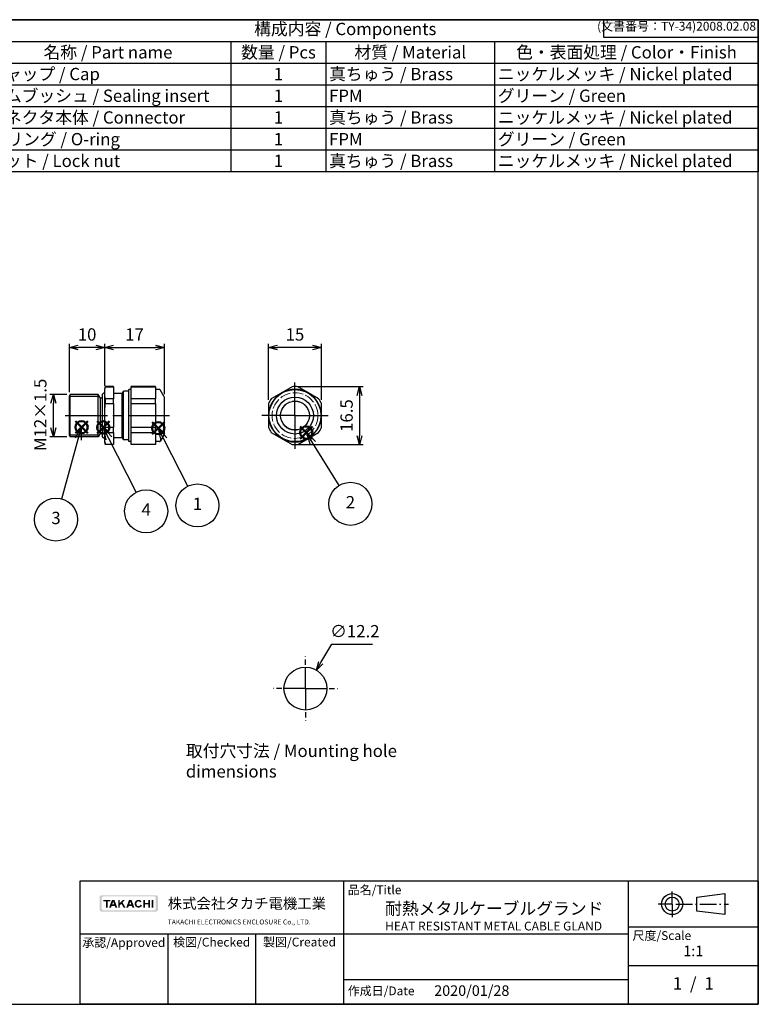
# Model space of a CAD drawing. Units: millimetres. Extents: x 0 to 403, y 0 to 280.
import ezdxf
from ezdxf.enums import TextEntityAlignment as Align

# ---------------------------------------------------------------- set-up
doc = ezdxf.new("R2010")
doc.units = ezdxf.units.MM
for name, pattern in [('AM_ISO02W050x2', [3.75, 3, -0.75]), ('AM_ISO08W050', [18, 12, -1.5, 3, -1.5]), ('AM_ISO08W050x2', [9, 6, -0.75, 1.5, -0.75]), ('gen7a', [6.875, 4.75, -0.875, 0.375, -0.875])]:
    doc.linetypes.add(name, pattern=pattern)
for name, color, linetype in [('7A', 4, 'gen7a'), ('RAHM2', 1, 'Continuous'), ('ｷｬｯﾌﾟ', 7, 'Continuous')]:
    doc.layers.add(name, color=color, linetype=linetype)
doc.layers.add('AM_12', color=7, linetype='Continuous', lineweight=50, plot=False)
for name, color, linetype, lineweight in [('AM_5', 3, 'Continuous', 25), ('AM_7', 4, 'AM_ISO08W050', 25), ('AM_8', 1, 'Continuous', 25), ('Oﾘﾝｸﾞ', 5, 'Continuous', 25), ('TK1', 7, 'Continuous', 25), ('ｺﾈｸﾀｰ本体', 7, 'Continuous', 25), ('ｺﾞﾑﾌﾞｯｼｭ0', 5, 'AM_ISO02W050x2', 18)]:
    doc.layers.add(name, color=color, linetype=linetype, lineweight=lineweight)
doc.styles.add('ACISOTS', font='isocp.shx', dxfattribs={"height": 1, "bigfont": 'extfont.shx'})
doc.styles.get("Standard").update_dxf_attribs({"font": 'ISOCP.SHX', "bigfont": 'EXTFONT.SHX'})
doc.dimstyles.new('AM_ISO$0', dxfattribs={"dimtxt": 3.5, "dimasz": 2.5, "dimexe": 1, "dimexo": 1, "dimgap": 1.5, "dimtad": 1, "dimdsep": 46, "dimtxsty": 'STANDARD', "dimblk": 'OPEN30', "dimcen": 0, "dimclrd": 3, "dimclre": 3, "dimclrt": 2, "dimadec": 0, "dimazin": 2, "dimtp": 0.1, "dimtm": 0.1, "dimtfac": 0.71, "dimtmove": 0, "dimatfit": 3, "dimldrblk": 'OPEN30', "dimfxl": 1, "dimlwd": -1, "dimlwe": -1, "dimarcsym": 0})
doc.dimstyles.new('AM_ISO$3', dxfattribs={"dimtxt": 3.5, "dimasz": 2.5, "dimexe": 1, "dimexo": 1, "dimgap": 1.5, "dimtad": 1, "dimtoh": 1, "dimdsep": 46, "dimtxsty": 'STANDARD', "dimblk": 'OPEN30', "dimcen": 0, "dimclrd": 3, "dimclre": 3, "dimclrt": 2, "dimadec": 0, "dimazin": 2, "dimtp": 0.1, "dimtm": 0.1, "dimtfac": 0.71, "dimtofl": 0, "dimtmove": 0, "dimatfit": 0, "dimldrblk": 'OPEN30', "dimfxl": 1, "dimlwd": -1, "dimlwe": -1, "dimarcsym": 0})

# ---------------------------------------------------------------- blocks, each defined once
blk = doc.blocks.new('TK-A3')
for p, q in [((359, 280), (359, 275)), ((359, 275), (403, 275))]:
    blk.add_line(p, q)
blk.add_lwpolyline([(0, 0), (403, 0), (403, 280), (0, 280.0000000000001)], close=True)
at = {"insert": (402.3592953827349, 276.108542987227), "char_height": 2.5, "width": 43.07840397728298, "attachment_point": 9}
blk.add_mtext('(文書番号：TY-34)2008.02.08', dxfattribs=at)
blk = doc.blocks.new('A$C0FAF06CF')
at = {"layer": 'AM_8'}
h = blk.add_hatch(color=1, dxfattribs=at)
edge = h.paths.add_edge_path()
edge.add_line((-8.013599999999968, -2.41150000000041), (8.013600000000068, -2.411500000000414))
edge.add_arc((8.013600000000054, -1.773380000000512), 0.6381199999999012, 270, 360)
edge.add_line((8.651719999999955, -1.773380000000512), (8.651719999999967, 1.773379999999486))
edge.add_arc((8.013600000000025, 1.773379999999429), 0.638119999999958, 5.1039e-12, 90.00000000000126)
edge.add_line((8.013599999999997, 2.41149999999939), (-8.013599999999997, 2.411499999999387))
edge.add_arc((-8.013600000000025, 1.773379999999436), 0.638119999999951, 89.99999999999682, 179.9999999999955)
edge.add_line((-8.651719999999983, 1.773379999999486), (-8.651719999999983, -1.773380000000505))
edge.add_arc((-8.013600000000025, -1.773380000000457), 0.638119999999951, 180.0000000000043, 270.0000000000045)
edge = h.paths.add_edge_path(flags=16)
edge.add_line((-7.47193999999996, 2.092439999999486), (7.471940000000017, 2.092439999999479))
edge.add_arc((7.471940000000046, 1.550779999999479), 0.5416600000000003, 7.958078640513122e-13, 90.00000000000148, ccw=False)
edge.add_line((8.013600000000025, 1.550779999999486), (8.013600000000025, -1.550780000000505))
edge.add_arc((7.471940000000017, -1.550780000000502), 0.5416600000000074, 270, 359.99999999999966, ccw=False)
edge.add_line((7.471940000000017, -2.092440000000506), (-7.47193999999996, -2.092440000000513))
edge.add_arc((-7.47193999999996, -1.550780000000505), 0.5416600000000074, 180, 270, ccw=False)
edge.add_line((-8.013599999999968, -1.550780000000505), (-8.013599999999968, 1.550779999999486))
edge.add_arc((-7.47193999999996, 1.550779999999486), 0.5416600000000003, 90, 180, ccw=False)
for points in [[(-5.453699999999969, 0.5935999999994924), (-5.453699999999969, 1.038799999999492), (-7.531299999999987, 1.038799999999492), (-7.531299999999987, 0.5935999999994924), (-6.759619999999983, 0.5935999999994924), (-6.759619999999983, -1.224300000000516), (-6.225379999999972, -1.224300000000516), (-6.225379999999972, 0.5935999999994924)], [(-3.146079999999983, 1.038799999999492), (-3.146079999999983, -1.224300000000516), (-2.671199999999942, -1.224300000000516), (-2.671199999999942, -0.6184186206901412), (-2.193432261217481, -0.1027759420753025), (-1.520149446800417, -1.224300000000516), (-0.9571799999999939, -1.224300000000516), (-1.851807874889658, 0.2659306476478651), (-1.135707252964408, 1.038799999999492), (-1.788279380580377, 1.038799999999492), (-2.671199999999942, 0.085886028951558), (-2.671199999999942, 1.038799999999492)], [(4.304715008555604, 1.038799999999492), (4.304715008555604, -1.224300000000516), (4.775885008555576, -1.224300000000516), (4.775885008555576, -0.315350000000512), (5.829525008555606, -0.315350000000512), (5.829525008555606, -1.224300000000516), (6.300695008555578, -1.224300000000516), (6.300695008555578, 1.038799999999492), (5.829525008555606, 1.038799999999492), (5.829525008555606, 0.1298499999994878), (4.775885008555576, 0.1298499999994878), (4.775885008555576, 1.038799999999492)], [(7.280135008555589, -1.224300000000516), (7.280135008555589, 1.038799999999492), (6.805255008555604, 1.038799999999492), (6.805255008555604, -1.224300000000516)]]:
    blk.add_hatch(color=1, dxfattribs=at).paths.add_polyline_path(points)
h = blk.add_hatch(color=1, dxfattribs=at)
h.paths.add_polyline_path([(-5.264049114754044, -1.224300000000516), (-5.084217508196672, -0.734580000000511), (-4.161102491803262, -0.734580000000511), (-3.981270885245876, -1.224300000000516), (-3.420619999999971, -1.224300000000516), (-4.251659999999958, 1.038799999999492), (-4.993659999999977, 1.038799999999492), (-5.82469999999995, -1.224300000000516)])
h.paths.add_polyline_path([(-4.332759934426206, -0.2671200000005083), (-4.912560065573728, -0.2671200000005083), (-4.622659999999967, 0.5223399999994971)], flags=16)
h = blk.add_hatch(color=1, dxfattribs=at)
h.paths.add_polyline_path([(-0.1961891147540484, -1.224300000000516), (-0.0163575081966769, -0.734580000000511), (0.9067575081967476, -0.734580000000511), (1.086589114754119, -1.224300000000516), (1.64724000000001, -1.224300000000516), (0.8162000000000375, 1.038799999999492), (0.0742000000000189, 1.038799999999492), (-0.7568399999999543, -1.224300000000516)])
h.paths.add_polyline_path([(0.7351000655737892, -0.2671200000005083), (0.1552999344262673, -0.2671200000005083), (0.4452000000000283, 0.5223399999994971)], flags=16)
h = blk.add_hatch(color=1, dxfattribs=at)
edge = h.paths.add_edge_path()
edge.add_ellipse((2.878960000000006, -0.0927500000005264), major_axis=(0, 0.7271600000000495), ratio=0.8673469387754511, start_angle=308.5505407908052, end_angle=246.5820184016549)
edge.add_line((3.469375036740871, -0.3484654247793539), (3.94113500855559, -0.5527900000005097))
edge.add_arc((2.878960000000006, -0.0927500000005122), 1.157520000000026, 38.550540790803325, 336.58201840165333, ccw=False)
edge.add_line((3.784208621486186, 0.6286219454599618), (3.397792961318373, 0.3206961337928842))
blk = doc.blocks.new('TK-仕様書(和英併記)NEW')
for p, q in [((0, 35), (-193, 35)), ((-193, 35), (-193, 0)), ((-118, 35), (-118, 0)), ((-37, 35), (-37, 0)), ((0, 35), (0, 0)), ((-17.5, 30.5), (-9.5, 31.5)), ((-9.5, 31.5), (-9.5, 25.5)), ((-17.5, 26.5), (-17.5, 30.5)), ((-9.5, 25.5), (-17.5, 26.5)), ((-193, 19.99999999999993), (-37, 19.99999999999993)), ((-168.0000000000001, 19.99999999999993), (-168, 0)), ((-143.0000000000001, 19.99999999999993), (-143, 0)), ((-37, 22), (0, 22)), ((-37, 11), (0, 11)), ((-37.00000000000012, 7), (-118, 7)), ((0, 0), (-193, 0))]:
    blk.add_line(p, q)
for radius in [3, 2]:
    blk.add_circle((-24.5, 28.5), radius)
at = {"layer": '7A'}
for p, q in [((-24.5, 28.5), (-24.5, 32.07478664473149)), ((-24.5, 28.5), (-28.5, 28.5)), ((-24.5, 28.5), (-24.5, 24.78991724228479)), ((-23.5, 28.5), (-8.5, 28.5))]:
    blk.add_line(p, q, dxfattribs=at)
at = {"xscale": 0.9599999999999999, "yscale": 0.9599999999999999, "zscale": 0.9599999999999999}
blk.add_blockref('A$C0FAF06CF', (-179.073778946163, 28.68781725888325), dxfattribs=at)
at = {"attachment_point": 4}
for s, insert, char_height, width in [('{\\fMS Gothic|b0|i0|c128|p49;株式会社タカチ電機工業}', (-167.9945135240808, 28.68781725888325), 3, 42.88159814155517), ('{\\fArial|b0|i0|c128|p34;TAKACHI ELECTRONICS ENCLOSURE Co., LTD.}', (-167.9945135240808, 23.41115279672572), 1.399999999999999, 44.44830780058135)]:
    blk.add_mtext(s, dxfattribs=dict(at, insert=insert, char_height=char_height, width=width))
for tag, height, p in [('品名', 3.5, (-106.1561493930892, 27.24999999999994)), ('TITLE', 2.5, (-106.1561493930892, 22.24999999999994)), ('型番', 3.5, (-106.1391682485609, 11.75))]:
    blk.add_attdef(tag, text='', height=height).set_placement(p, align=Align.MIDDLE_LEFT)
for tag, height, p in [('GEN-TITLE-SCA', 3, (-18.5, 14.79266317345349)), ('承認', 3.5, (-180.7195176573868, 7.729076668239944)), ('検図', 3.5, (-155.5000000000001, 7.72907666823994)), ('製図', 3.5, (-130.5000000000001, 7.72907666823994)), ('ページNO.', 3.5, (-23, 5.5)), ('総ページ数', 3.5, (-14, 5.5)), ('GEN-TITLE-DAT', 3, (-81.5, 3.5))]:
    blk.add_attdef(tag, text='', height=height).set_placement(p, align=Align.MIDDLE)
at = {"layer": 'RAHM2', "char_height": 2.5}
for s, insert, width, attachment_point in [('品名/Title', (-116.8002551371314, 33.80103540727967), 90, 1), ('尺度/Scale', (-35.80025513713144, 20.80103540727967), 20, 1), ('承認/Approved', (-180.5000000000001, 18.8010354072796), 22.21535073038012, 2), ('検図/Checked', (-155.5, 18.92584712714763), 19.85268515870859, 2), ('製図/Created', (-130.5, 18.95800561859732), 19.44564691649168, 2), ('作成日/Date', (-116.8002551371314, 3.5), 17.84866863742184, 4)]:
    blk.add_mtext(s, dxfattribs=dict(at, insert=insert, width=width, attachment_point=attachment_point))
at = {"layer": 'RAHM2', "color": 0, "insert": (-18.5, 5.5), "char_height": 3.5, "width": 4.469919821818734, "attachment_point": 5}
blk.add_mtext('/', dxfattribs=at)
blk = doc.blocks.new('*S29')
at = {"layer": 'AM_12', "color": 4}
for p, q in [((230.5425158192981, 162.0899474085518), (234.0425158192981, 165.5899474085518)), ((230.5425158192981, 165.5899474085518), (234.0425158192981, 162.0899474085518))]:
    blk.add_line(p, q, dxfattribs=at)
blk.add_circle((232.2925158192981, 163.8399474085518), 1.75, dxfattribs=at)
blk = doc.blocks.new('*S30')
at = {"layer": 'AM_12', "color": 4}
for p, q in [((272.6699002867146, 160.8292241068449), (276.1699002867146, 164.3292241068449)), ((272.6699002867146, 164.3292241068449), (276.1699002867146, 160.8292241068449))]:
    blk.add_line(p, q, dxfattribs=at)
blk.add_circle((274.4199002867146, 162.5792241068449), 1.75, dxfattribs=at)
blk = doc.blocks.new('*S31')
at = {"layer": 'AM_12', "color": 4}
for p, q in [((208.7531378310199, 162.3773781809397), (212.25313783102, 165.8773781809397)), ((208.7531378310199, 165.8773781809397), (212.25313783102, 162.3773781809397))]:
    blk.add_line(p, q, dxfattribs=at)
blk.add_circle((210.5031378310199, 164.1273781809397), 1.75, dxfattribs=at)
blk = doc.blocks.new('*S33')
at = {"layer": 'AM_12', "color": 4}
for p, q in [((214.8974702029189, 162.2856572222163), (218.3974702029189, 165.7856572222163)), ((214.8974702029189, 165.7856572222163), (218.3974702029189, 162.2856572222163))]:
    blk.add_line(p, q, dxfattribs=at)
blk.add_circle((216.6474702029189, 164.0356572222163), 1.75, dxfattribs=at)
blk = doc.blocks.new('*S34')
at = {"layer": 'AM_5', "color": 3, "linetype": 'Continuous'}
for p, q in [((276.2753682688743, 159.5814048166587), (274.4317420049985, 162.5564749333362)), ((277.0725358968312, 160.0754029807269), (274.4317420049985, 162.5564749333362)), ((274.4317420049985, 162.5564749333362), (275.4782006409173, 159.0874066525904))]:
    blk.add_line(p, q, dxfattribs=at)
at = {"layer": 'AM_5', "color": 3}
blk.add_line((283.7402519750142, 147.5352798108665), (276.2753682688743, 159.5814048166587), dxfattribs=at)
blk.add_circle((286.9665979367968, 142.3289071066809), 6.125, dxfattribs=at)
at = {"layer": 'AM_5', "color": 7, "insert": (286.9665979367968, 142.3289071066809), "char_height": 3.5, "attachment_point": 5, "style": 'ACISOTS'}
blk.add_mtext('2', dxfattribs=at)
blk = doc.blocks.new('*S35')
at = {"layer": 'AM_5', "color": 3, "linetype": 'Continuous'}
for p, q in [((233.9036369881366, 160.6729432724053), (232.318941142261, 163.7936385596874)), ((234.7398247626007, 161.0975612407041), (232.318941142261, 163.7936385596874)), ((232.318941142261, 163.7936385596874), (233.0674492136726, 160.2483253041066))]:
    blk.add_line(p, q, dxfattribs=at)
at = {"layer": 'AM_5', "color": 3}
blk.add_line((240.6838747832463, 147.3208188322995), (233.9036369881366, 160.6729432724053), dxfattribs=at)
blk.add_circle((243.4570925135286, 141.8596020795559), 6.125, dxfattribs=at)
at = {"layer": 'AM_5', "color": 7, "insert": (243.4570925135286, 141.8596020795559), "char_height": 3.5, "attachment_point": 5, "style": 'ACISOTS'}
blk.add_mtext('1', dxfattribs=at)
blk = doc.blocks.new('*S36')
at = {"layer": 'AM_5', "color": 3, "linetype": 'Continuous'}
for p, q in [((210.5097010338703, 164.0922119029425), (208.6687469865128, 160.9712507355001)), ((209.5723078077279, 160.7200769798437), (210.5097010338703, 164.0922119029425)), ((210.4758686289429, 160.4689032241874), (210.5097010338703, 164.0922119029425))]:
    blk.add_line(p, q, dxfattribs=at)
at = {"layer": 'AM_5', "color": 3}
blk.add_line((204.8559001438917, 143.7534907583469), (209.5723078077279, 160.7200769798437), dxfattribs=at)
blk.add_circle((203.2154619981424, 137.8522546429241), 6.125, dxfattribs=at)
at = {"layer": 'AM_5', "color": 7, "insert": (203.2154619981424, 137.8522546429241), "char_height": 3.5, "attachment_point": 5, "style": 'ACISOTS'}
blk.add_mtext('3', dxfattribs=at)
blk = doc.blocks.new('*S37')
at = {"layer": 'AM_5', "color": 3, "linetype": 'Continuous'}
for p, q in [((218.2446451178293, 160.9228559023148), (216.6474702029189, 164.0371828426313)), ((219.0791264988823, 161.3508176270533), (216.6474702029189, 164.0371828426313)), ((216.6474702029189, 164.0371828426313), (217.4101637367764, 160.4948941775762))]:
    blk.add_line(p, q, dxfattribs=at)
at = {"layer": 'AM_5', "color": 3}
blk.add_line((226.0698635167318, 145.664484232403), (218.2446451178293, 160.9228559023148), dxfattribs=at)
blk.add_circle((228.864919617825, 140.2144120868491), 6.125, dxfattribs=at)
at = {"layer": 'AM_5', "color": 7, "insert": (228.864919617825, 140.2144120868491), "char_height": 3.5, "attachment_point": 5, "style": 'ACISOTS'}
blk.add_mtext('4', dxfattribs=at)
blk = doc.blocks.new('*S39')
at = {"color": 7}
for p, q in [((168, 280), (403, 280)), ((168, 236.775), (168, 280)), ((403, 280), (403, 236.775)), ((403, 236.775), (168, 236.775))]:
    blk.add_line(p, q, dxfattribs=at)
at = {"color": 1}
for p, q in [((168, 273.825), (403, 273.825)), ((183, 273.825), (183, 267.65)), ((253, 273.825), (253, 267.65)), ((280, 273.825), (280, 267.65)), ((328, 273.825), (328, 267.65)), ((168, 267.65), (403, 267.65)), ((183, 267.65), (183, 261.475)), ((253, 267.65), (253, 261.475)), ((280, 267.65), (280, 261.475)), ((328, 267.65), (328, 261.475)), ((168, 261.475), (403, 261.475)), ((183, 261.475), (183, 255.3)), ((253, 261.475), (253, 255.3)), ((280, 261.475), (280, 255.3)), ((328, 261.475), (328, 255.3)), ((168, 255.3), (403, 255.3)), ((183, 255.3), (183, 249.125)), ((253, 255.3), (253, 249.125)), ((280, 255.3), (280, 249.125)), ((328, 255.3), (328, 249.125)), ((168, 249.125), (403, 249.125)), ((183, 249.125), (183, 242.95)), ((253, 249.125), (253, 242.95)), ((280, 249.125), (280, 242.95)), ((328, 249.125), (328, 242.95)), ((168, 242.95), (403, 242.95)), ((183, 242.95), (183, 236.775)), ((253, 242.95), (253, 236.775)), ((280, 242.95), (280, 236.775)), ((328, 242.95), (328, 236.775))]:
    blk.add_line(p, q, dxfattribs=at)
at = {"color": 2, "insert": (285.5, 276.9125), "char_height": 3.5, "attachment_point": 5, "style": 'ACISOTS'}
blk.add_mtext('構成内容 / Components', dxfattribs=at)
at = {"color": 2, "char_height": 3.5, "style": 'ACISOTS'}
for s, insert, width, attachment_point in [('No.', (175.5, 272.475), 13.2, 2), ('名称 / Part name', (218, 272.475), 68.19999999999999, 2), ('数量 / Pcs', (266.5, 272.475), 25.2, 2), ('材質 / Material', (304, 272.475), 46.2, 2), ('色・表面処理 / Color・Finish', (365.5, 272.475), 73.19999999999999, 2), ('1', (175.5, 266.3), 13.2, 2), ('キャップ / Cap', (183.9, 266.3), 68.19999999999999, 1), ('1', (266.5, 266.3), 25.2, 2), ('真ちゅう / Brass', (280.9, 266.3), 46.2, 1), ('ニッケルメッキ / Nickel plated', (328.9, 266.3), 73.19999999999999, 1), ('ゴムブッシュ / Sealing insert', (183.9, 260.125), 68.19999999999999, 1), ('グリーン / Green', (328.9, 260.125), 73.19999999999999, 1), ('2', (175.5, 260.125), 13.2, 2), ('1', (266.5, 260.125), 25.2, 2), ('FPM', (280.9, 260.125), 46.2, 1), ('3', (175.5, 253.95), 13.2, 2), ('コネクタ本体 / Connector', (183.9, 253.95), 68.19999999999999, 1), ('1', (266.5, 253.95), 25.2, 2), ('真ちゅう / Brass', (280.9, 253.95), 46.2, 1), ('ニッケルメッキ / Nickel plated', (328.9, 253.95), 73.19999999999999, 1), ('4', (175.5, 247.775), 13.2, 2), ('O-リング / O-ring', (183.9, 247.775), 68.19999999999999, 1), ('1', (266.5, 247.775), 25.2, 2), ('FPM', (280.9, 247.775), 46.2, 1), ('グリーン / Green', (328.9, 247.775), 73.19999999999999, 1), ('5', (175.5, 241.6), 13.2, 2), ('ナット / Lock nut', (183.9, 241.6), 68.19999999999999, 1), ('1', (266.5, 241.6), 25.2, 2), ('真ちゅう / Brass', (280.9, 241.6), 46.2, 1), ('ニッケルメッキ / Nickel plated', (328.9, 241.6), 73.19999999999999, 1)]:
    blk.add_mtext(s, dxfattribs=dict(at, insert=insert, width=width, attachment_point=attachment_point))
blk = doc.blocks.new('_Open30')
at = {"color": 0, "linetype": 'ByBlock', "lineweight": -2}
for p, q in [((-1, 0.26794919), (0, 0)), ((0, 0), (-1, -0.26794919)), ((0, 0), (-1, 0))]:
    blk.add_line(p, q, dxfattribs=at)
blk = doc.blocks.new('*D21')
at = {"layer": 'AM_5', "color": 3}
for p, q in [((217.064597084239, 175.9222740772068), (217.064597084239, 187.7822945868383)), ((234.0645970842392, 173.5232359715301), (234.0645970842392, 187.7822945868383)), ((219.564597084239, 186.7822945868383), (231.5645970842392, 186.7822945868383))]:
    blk.add_line(p, q, dxfattribs=at)
at = {"layer": 'Defpoints', "color": 0}
for p in [(234.0645970842392, 186.7822945868383), (217.064597084239, 174.9222740772068), (234.0645970842392, 172.5232359715301)]:
    blk.add_point(p, dxfattribs=at)
at = {"layer": 'AM_5', "color": 3, "xscale": 2.5, "yscale": 2.5, "zscale": 2.5, "rotation": 180}
blk.add_blockref('_Open30', (217.064597084239, 186.7822945868383), dxfattribs=at)
at = {"layer": 'AM_5', "color": 3, "xscale": 2.5, "yscale": 2.5, "zscale": 2.5}
blk.add_blockref('_Open30', (234.0645970842392, 186.7822945868383), dxfattribs=at)
at = {"layer": 'AM_5', "color": 2, "insert": (225.5645970842391, 190.0322945868383), "char_height": 3.5, "attachment_point": 5}
blk.add_mtext('17', dxfattribs=at)
blk = doc.blocks.new('*D22')
at = {"layer": 'AM_5', "color": 3}
for p, q in [((207.064597084239, 174.075863915693), (207.064597084239, 187.7822945868383)), ((217.064597084239, 175.9222740772068), (217.064597084239, 187.7822945868383)), ((214.564597084239, 186.7822945868383), (209.564597084239, 186.7822945868383))]:
    blk.add_line(p, q, dxfattribs=at)
at = {"layer": 'Defpoints', "color": 0}
for p in [(207.064597084239, 186.7822945868383), (217.064597084239, 174.9222740772068), (207.064597084239, 173.075863915693)]:
    blk.add_point(p, dxfattribs=at)
at = {"layer": 'AM_5', "color": 3, "xscale": 2.5, "yscale": 2.5, "zscale": 2.5, "rotation": 180}
blk.add_blockref('_Open30', (207.064597084239, 186.7822945868383), dxfattribs=at)
at = {"layer": 'AM_5', "color": 3, "xscale": 2.5, "yscale": 2.5, "zscale": 2.5}
blk.add_blockref('_Open30', (217.064597084239, 186.7822945868383), dxfattribs=at)
at = {"layer": 'AM_5', "color": 2, "insert": (212.0645970842391, 190.0322945868383), "char_height": 3.5, "attachment_point": 5}
blk.add_mtext('10', dxfattribs=at)
blk = doc.blocks.new('*D23')
at = {"layer": 'AM_5', "color": 3}
for p, q in [((206.2645970842391, 173.4222740772068), (201.464597084239, 173.4222740772068)), ((202.464597084239, 163.9222740772068), (202.464597084239, 170.9222740772068)), ((206.264597084239, 161.4222740772068), (201.464597084239, 161.4222740772068))]:
    blk.add_line(p, q, dxfattribs=at)
at = {"layer": 'Defpoints', "color": 0}
for p in [(202.464597084239, 173.4222740772068), (207.2645970842391, 173.4222740772068), (207.264597084239, 161.4222740772068)]:
    blk.add_point(p, dxfattribs=at)
at = {"layer": 'AM_5', "color": 3, "xscale": 2.5, "yscale": 2.5, "zscale": 2.5}
for p, rotation in [((202.464597084239, 173.4222740772068), 90), ((202.464597084239, 161.4222740772068), 270)]:
    blk.add_blockref('_Open30', p, dxfattribs=dict(at, rotation=rotation))
at = {"layer": 'AM_5', "color": 2, "insert": (199.2179930651735, 167.6155227808378), "char_height": 3.5, "attachment_point": 5, "rotation": 90}
blk.add_mtext('M12×1.5', dxfattribs=at)
blk = doc.blocks.new('*D27')
at = {"layer": 'AM_5', "color": 3}
for p, q in [((263.698805876756, 171.8592058484206), (263.698805876756, 187.7822945868383)), ((278.698805876756, 171.8592058484206), (278.698805876756, 187.7822945868383)), ((276.198805876756, 186.7822945868383), (266.198805876756, 186.7822945868383))]:
    blk.add_line(p, q, dxfattribs=at)
at = {"layer": 'Defpoints', "color": 0}
for p in [(263.698805876756, 186.7822945868383), (263.698805876756, 170.8592058484206), (278.698805876756, 170.8592058484206)]:
    blk.add_point(p, dxfattribs=at)
at = {"layer": 'AM_5', "color": 3, "xscale": 2.5, "yscale": 2.5, "zscale": 2.5, "rotation": 180}
blk.add_blockref('_Open30', (263.698805876756, 186.7822945868383), dxfattribs=at)
at = {"layer": 'AM_5', "color": 3, "xscale": 2.5, "yscale": 2.5, "zscale": 2.5}
blk.add_blockref('_Open30', (278.698805876756, 186.7822945868383), dxfattribs=at)
at = {"layer": 'AM_5', "color": 2, "insert": (271.1988058767559, 190.0322945868383), "char_height": 3.5, "attachment_point": 5}
blk.add_mtext('15', dxfattribs=at)
blk = doc.blocks.new('*D20')
at = {"layer": 'AM_5', "color": 3}
for p, q in [((272.198805876756, 175.6722740772037), (290.5844898971779, 175.6722740772037)), ((289.5844898971779, 173.1722740772037), (289.5844898971779, 161.6722740772037)), ((272.198805876756, 159.1722740772037), (290.5844898971779, 159.1722740772037))]:
    blk.add_line(p, q, dxfattribs=at)
at = {"layer": 'Defpoints', "color": 0}
for p in [(271.1988058767559, 175.6722740772037), (271.1988058767559, 159.1722740772037), (289.5844898971779, 159.1722740772037)]:
    blk.add_point(p, dxfattribs=at)
at = {"layer": 'AM_5', "color": 3, "xscale": 2.5, "yscale": 2.5, "zscale": 2.5}
for p, rotation in [((289.5844898971779, 175.6722740772037), 90), ((289.5844898971779, 159.1722740772037), 270)]:
    blk.add_blockref('_Open30', p, dxfattribs=dict(at, rotation=rotation))
at = {"layer": 'AM_5', "color": 2, "insert": (286.3344898971779, 167.4222740772037), "char_height": 3.5, "attachment_point": 5, "rotation": 90}
blk.add_mtext('16.5', dxfattribs=at)
blk = doc.blocks.new('*D28')
at = {"layer": 'AM_5', "color": 3}
for p, q in [((278.592805793753, 97.17162943946501), (281.7246609012993, 102.4010962759866)), ((281.7246609012993, 102.4010962759866), (293.2348675942127, 102.4010962759867))]:
    blk.add_line(p, q, dxfattribs=at)
at = {"layer": 'Defpoints', "color": 0}
for p in [(277.3083234782371, 95.02684386017577), (271.0400497785198, 84.5602902332441)]:
    blk.add_point(p, dxfattribs=at)
at = {"layer": 'AM_5', "color": 3, "xscale": 2.5, "yscale": 2.5, "zscale": 2.5, "rotation": 239.0831934245769}
blk.add_blockref('_Open30', (277.3083234782371, 95.02684386017577), dxfattribs=at)
at = {"layer": 'AM_5', "color": 2, "insert": (288.229764247756, 105.6514407641756), "char_height": 3.5, "attachment_point": 5}
blk.add_mtext('∅12.2', dxfattribs=at)

msp = doc.modelspace()

# ---------------------------------------------------------------- linework, layer by layer
at = {"layer": 'AM_7'}
for p, q in [((271.1988058767515, 167.4222740772037), (271.1988058767515, 176.8722740772037)), ((205.864597084239, 167.4222740772068), (235.464597084239, 167.4222740772068)), ((271.1988058767515, 167.4222740772037), (261.7488058767516, 167.4222740772037)), ((271.1988058767515, 167.4222740772037), (280.6488058767515, 167.4222740772037)), ((271.1988058767515, 167.4222740772037), (271.1988058767515, 157.9722740772037))]:
    msp.add_line(p, q, dxfattribs=at)
at = {"layer": 'AM_7', "linetype": 'AM_ISO08W050x2'}
for q in [(274.1741866283784, 98.89356704670976), (265.0741866283784, 89.79356704670975), (283.2741866283785, 89.79356704670975), (274.1741866283784, 80.69356704670977)]:
    msp.add_line((274.1741866283784, 89.79356704670975), q, dxfattribs=at)
at = {"layer": 'Oﾘﾝｸﾞ'}
msp.add_line((216.3145970842391, 173.1022740772068), (216.3145970842391, 161.7422740772068), dxfattribs=at)
for centre, start, end in [((217.064597084239, 173.1022740772068), 90, 180), ((217.064597084239, 161.7422740772068), 180, 270)]:
    msp.add_arc(centre, 0.7500000000000001, start, end, dxfattribs=at)
at = {"layer": 'TK1'}
msp.add_circle((274.1741866283784, 89.79356704670975), 6.099999999999999, dxfattribs=at)
at = {"layer": 'ｷｬｯﾌﾟ'}
for p, q in [((223.9645970842391, 160.0222740772068), (223.9645970842391, 174.8222740772068)), ((224.5645970842391, 174.8222740772068), (223.9645970842391, 174.8222740772068)), ((224.5645970842391, 175.6359304911985), (224.5645970842391, 175.6722740772068)), ((231.564597084239, 175.6722740772068), (224.5645970842391, 175.6722740772068)), ((224.5645970842391, 175.6359304911985), (231.564597084239, 175.6359304911985)), ((224.5645970842391, 172.1989987199817), (224.5645970842391, 175.6359304911985)), ((231.564597084239, 175.6359304911985), (231.564597084239, 175.6722740772068)), ((231.564597084239, 175.6359304911985), (231.564597084239, 172.1989987199817)), ((232.6991270304012, 174.8222740772068), (231.564597084239, 174.8222740772068)), ((233.9976097861313, 172.7732359715302), (232.872332111158, 174.7222740772068)), ((270.4252761017036, 175.6359304911955), (264.4723356518083, 172.1989987199786)), ((277.9252761017036, 172.1989987199786), (271.9723356518083, 175.6359304911955)), ((231.564597084239, 172.1989987199817), (224.5645970842391, 172.1989987199817)), ((224.5645970842391, 170.8592058484237), (224.5645970842391, 172.1989987199817)), ((224.5645970842391, 163.9853423059899), (224.5645970842391, 170.8592058484237)), ((224.5645970842391, 170.8592058484237), (231.564597084239, 170.8592058484237)), ((231.564597084239, 170.8592058484237), (231.564597084239, 172.1989987199817)), ((231.564597084239, 170.8592058484237), (231.564597084239, 163.9853423059899)), ((234.064597084239, 162.3213121828835), (234.064597084239, 172.5232359715301)), ((263.698805876756, 170.8592058484206), (263.698805876756, 163.9853423059868)), ((278.698805876756, 163.9853423059868), (278.698805876756, 170.8592058484206)), ((231.564597084239, 163.9853423059899), (224.5645970842391, 163.9853423059899)), ((224.5645970842391, 162.645549434432), (224.5645970842391, 163.9853423059899)), ((224.5645970842391, 159.208617663215), (224.5645970842391, 162.645549434432)), ((224.5645970842391, 162.645549434432), (231.564597084239, 162.645549434432)), ((231.564597084239, 162.645549434432), (231.564597084239, 163.9853423059899)), ((231.564597084239, 162.645549434432), (231.564597084239, 159.208617663215)), ((264.4723356518083, 162.6455494344289), (270.4252761017036, 159.208617663212)), ((271.9723356518083, 159.208617663212), (277.9252761017036, 162.6455494344289)), ((224.5645970842391, 160.0222740772068), (223.9645970842391, 160.0222740772068)), ((232.6991270304012, 160.0222740772068), (231.564597084239, 160.0222740772068)), ((233.9976097861313, 162.0713121828835), (232.872332111158, 160.1222740772068)), ((224.5645970842391, 159.1722740772068), (224.5645970842391, 159.208617663215)), ((231.564597084239, 159.208617663215), (224.5645970842391, 159.208617663215)), ((231.564597084239, 159.1722740772068), (224.5645970842391, 159.1722740772068)), ((231.564597084239, 159.1722740772068), (231.564597084239, 159.208617663215))]:
    msp.add_line(p, q, dxfattribs=at)
for centre, radius in [((271.1988058767563, 167.4222740772037), 7.400000000000001), ((271.1988058767544, 167.4222740772037), 5.25), ((271.1988058767566, 167.4222740772037), 4.099999999999999)]:
    msp.add_circle(centre, radius, dxfattribs=at)
for centre, radius, start, end in [((232.6991270304012, 174.6222740772068), 0.200000000000006, 30.00000000000195, 90), ((271.1988058767515, 167.4222740772037), 7.499999999999999, 120, 180), ((271.1988058767515, 167.4222740772037), 7.499999999999999, 60.00000000000007, 120), ((271.1988058767559, 167.4222740772036), 8.250000000000083, 84.61997732865716, 95.38002267134281), ((271.1988058767515, 167.4222740772037), 7.500000000000003, 0, 60.00000000000007), ((233.564597084239, 172.5232359715301), 0.5000000000000501, 0, 30.00000000000195), ((271.1988058767559, 167.4222740772037), 8.249999999999954, 144.6199773286553, 155.3800226713442), ((271.1988058767559, 167.4222740772037), 8.249999999999975, 24.61997732865878, 35.38002267134466), ((271.1988058767515, 167.4222740772037), 7.5, 180, 239.9999999999999), ((271.1988058767515, 167.4222740772037), 7.5, 299.9999999999999, 0), ((271.1988058767559, 167.4222740772036), 8.249999999999906, 204.6199773286588, 215.3800226713447), ((271.1988058767559, 167.4222740772036), 8.249999999999924, 324.6199773286554, 335.3800226713413), ((232.6991270304012, 160.2222740772068), 0.200000000000006, 270, 329.9999999999996), ((233.564597084239, 162.3213121828835), 0.50000000000005, 329.9999999999981, 0), ((271.1988058767515, 167.4222740772037), 7.499999999999999, 239.9999999999999, 299.9999999999999), ((271.1988058767559, 167.4222740772038), 8.250000000000114, 264.6199773286572, 275.3800226713428)]:
    msp.add_arc(centre, radius, start, end, dxfattribs=at)
at = {"layer": 'ｺﾈｸﾀｰ本体'}
for p, q in [((217.064597084239, 174.9222740772068), (217.2655589785624, 175.6722740772068)), ((217.064597084239, 173.9174646055901), (217.064597084239, 174.9222740772068)), ((217.064597084239, 167.4222740772068), (217.064597084239, 173.9174646055901)), ((217.2655589785624, 175.6359304911985), (217.2655589785624, 175.6722740772068)), ((219.564597084239, 175.6722740772068), (217.2655589785624, 175.6722740772068)), ((217.2655589785624, 175.6359304911985), (219.564597084239, 175.6359304911985)), ((219.564597084239, 175.6359304911985), (219.564597084239, 175.6722740772068)), ((219.564597084239, 175.6359304911985), (219.564597084239, 172.1989987199817)), ((222.064597084239, 173.7172740772068), (219.564597084239, 173.7172740772068)), ((222.064597084239, 173.7172740772068), (222.4121619462912, 174.3192740772068)), ((222.064597084239, 161.1272740772068), (222.064597084239, 173.7172740772068)), ((222.4121619462911, 160.5252740772068), (222.4121619462912, 174.3192740772068)), ((223.9645970842391, 174.3192740772068), (222.4121619462912, 174.3192740772068)), ((207.064597084239, 173.075863915693), (207.2645970842391, 173.4222740772068)), ((207.064597084239, 161.7686842387206), (207.064597084239, 173.075863915693)), ((207.064597084239, 172.9222740772068), (215.2583793015899, 172.9222740772068)), ((207.264597084239, 161.4222740772068), (207.2645970842391, 173.4222740772068)), ((215.2583793015899, 173.4222740772068), (207.2645970842391, 173.4222740772068)), ((215.2583793015899, 161.4222740772068), (215.2583793015899, 173.4222740772068)), ((215.8645970842391, 172.3722740772068), (215.2583793015899, 173.4222740772068)), ((215.8645970842391, 162.4722740772068), (215.8645970842391, 172.3722740772068)), ((216.3145970842391, 172.3722740772068), (215.8645970842391, 172.3722740772068)), ((219.564597084239, 172.1989987199817), (217.2655589785624, 172.1989987199817)), ((217.2655589785624, 170.8592058484237), (217.2655589785624, 172.1989987199817)), ((217.2655589785624, 170.8592058484237), (219.564597084239, 170.8592058484237)), ((219.564597084239, 170.8592058484237), (219.564597084239, 172.1989987199817)), ((219.564597084239, 170.8592058484237), (219.564597084239, 163.9853423059899)), ((217.064597084239, 160.9270835488235), (217.064597084239, 167.4222740772068)), ((215.8645970842391, 162.4722740772068), (215.2583793015899, 161.4222740772068)), ((216.3145970842391, 162.4722740772068), (215.8645970842391, 162.4722740772068)), ((219.564597084239, 163.9853423059899), (217.2655589785624, 163.9853423059899)), ((217.2655589785624, 162.645549434432), (217.2655589785624, 163.9853423059899)), ((217.2655589785624, 162.645549434432), (219.564597084239, 162.645549434432)), ((219.564597084239, 162.645549434432), (219.564597084239, 163.9853423059899)), ((219.564597084239, 162.645549434432), (219.564597084239, 159.208617663215)), ((207.064597084239, 161.9222740772068), (215.2583793015899, 161.9222740772068)), ((207.064597084239, 161.7686842387206), (207.264597084239, 161.4222740772068)), ((215.2583793015899, 161.4222740772068), (207.264597084239, 161.4222740772068)), ((217.064597084239, 159.9222740772068), (217.064597084239, 160.9270835488235)), ((217.064597084239, 159.9222740772068), (217.2655589785624, 159.1722740772068)), ((222.064597084239, 161.1272740772068), (219.564597084239, 161.1272740772068)), ((222.064597084239, 161.1272740772068), (222.4121619462911, 160.5252740772068)), ((223.964597084239, 160.5252740772068), (222.4121619462911, 160.5252740772068)), ((217.2655589785624, 159.1722740772068), (217.2655589785624, 159.208617663215)), ((219.564597084239, 159.208617663215), (217.2655589785624, 159.208617663215)), ((219.564597084239, 159.1722740772068), (217.2655589785624, 159.1722740772068)), ((219.564597084239, 159.1722740772068), (219.564597084239, 159.208617663215))]:
    msp.add_line(p, q, dxfattribs=at)
for points, weights in [([(217.064597084239, 173.9174646055901), (217.064597084239, 174.7357816939751), (217.2655589785624, 175.6359304911985)], [1, 1.024695076595959, 1]), ([(217.2655589785624, 172.1989987199817), (217.064597084239, 173.0991475172052), (217.064597084239, 173.9174646055901)], [1, 1.024695076595949, 1]), ([(217.064597084239, 167.4222740772068), (217.064597084239, 169.0589082539768), (217.2655589785624, 170.8592058484237)], [1, 1.024695076595969, 1]), ([(217.2655589785624, 163.9853423059899), (217.064597084239, 165.7856399004369), (217.064597084239, 167.4222740772068)], [1, 1.024695076595969, 1]), ([(217.064597084239, 160.9270835488235), (217.064597084239, 161.7454006372084), (217.2655589785624, 162.645549434432)], [1, 1.024695076595949, 1]), ([(217.2655589785624, 159.208617663215), (217.064597084239, 160.1087664604385), (217.064597084239, 160.9270835488235)], [1, 1.024695076595969, 1])]:
    msp.add_rational_spline(points, weights, degree=2, dxfattribs=at)
at = {"layer": 'ｺﾞﾑﾌﾞｯｼｭ0'}
for centre, radius in [((271.1988058767544, 167.4222740772037), 6.5), ((271.1988058767566, 167.4222740772037), 4.15)]:
    msp.add_circle(centre, radius, dxfattribs=at)

# ---------------------------------------------------------------- block references
at = {"lineweight": 0}
msp.add_blockref('TK-A3', (0, 0), dxfattribs=at)
msp.add_blockref('*S39', (0, 0))
msp.add_blockref('TK-仕様書(和英併記)NEW', (403, 0), dxfattribs=at).add_auto_attribs({'品名': '耐熱メタルケーブルグランド', 'TITLE': 'HEAT RESISTANT METAL CABLE GLAND', 'GEN-TITLE-DAT': '2020/01/28', 'GEN-TITLE-SCA': '1:1', 'ページNO.': '1', '総ページ数': '1'})
at = {"layer": 'AM_12'}
for name in ['*S31', '*S33', '*S29', '*S30']:
    msp.add_blockref(name, (0, 0), dxfattribs=at)
at = {"layer": 'AM_5'}
for name in ['*S36', '*S37', '*S35', '*S34']:
    msp.add_blockref(name, (0, 0), dxfattribs=at)

# ---------------------------------------------------------------- texts
at = {"color": 2, "insert": (240.1623681813084, 73.82629081190476), "char_height": 3.5, "width": 84.10136691387865, "attachment_point": 1, "style": 'ACISOTS'}
msp.add_mtext('取付穴寸法 / Mounting hole dimensions', dxfattribs=at)

# ---------------------------------------------------------------- dimensions: what is measured, and where the dimension line sits
at = {"layer": 'AM_5'}
for base, p1, p2, picture, middle in [((207.064597084239, 186.7822945868383), (217.064597084239, 174.9222740772068), (207.064597084239, 173.075863915693), '*D22', (212.0645970842391, 190.0322945868383)), ((234.0645970842392, 186.7822945868383), (217.064597084239, 174.9222740772068), (234.0645970842392, 172.5232359715301), '*D21', (225.5645970842391, 190.0322945868383)), ((263.698805876756, 186.7822945868383), (278.698805876756, 170.8592058484206), (263.698805876756, 170.8592058484206), '*D27', (271.1988058767559, 190.0322945868383))]:
    dim = msp.add_linear_dim(base=base, p1=p1, p2=p2, dimstyle='AM_ISO$0', override={"dimdec": 0, "dimtmove": 1}, dxfattribs=at)
    dim.commit()
    dim.dimension.update_dxf_attribs({"geometry": picture, "text_midpoint": middle})
dim = msp.add_linear_dim(base=(202.464597084239, 173.4222740772068), p1=(207.264597084239, 161.4222740772068), p2=(207.2645970842391, 173.4222740772068), angle=90, text='M12×1.5', dimstyle='AM_ISO$0', override={"dimdec": 0, "dimtmove": 1}, dxfattribs=at)
dim.commit()
dim.dimension.update_dxf_attribs({"geometry": '*D23', "text_midpoint": (202.4683375533625, 167.6155227808378), "dimtype": 160})
dim = msp.add_linear_dim(base=(289.5844898971779, 159.1722740772037), p1=(271.1988058767559, 175.6722740772037), p2=(271.1988058767559, 159.1722740772037), angle=90, dimstyle='AM_ISO$0', override={"dimdec": 1, "dimpost": '', "dimtmove": 1}, dxfattribs=at)
dim.commit()
dim.dimension.update_dxf_attribs({"geometry": '*D20', "text_midpoint": (286.3344898971779, 167.4222740772037)})
dim = msp.add_diameter_dim_2p(p1=(271.0400497785198, 84.5602902332441), p2=(277.3083234782371, 95.02684386017577), dimstyle='AM_ISO$3', override={"dimpost": ''}, dxfattribs=at)
dim.commit()
dim.dimension.update_dxf_attribs({"geometry": '*D28', "text_midpoint": (288.229764247756, 102.4010962759867), "dimtype": 163})

doc.saveas('drawing.dxf')
